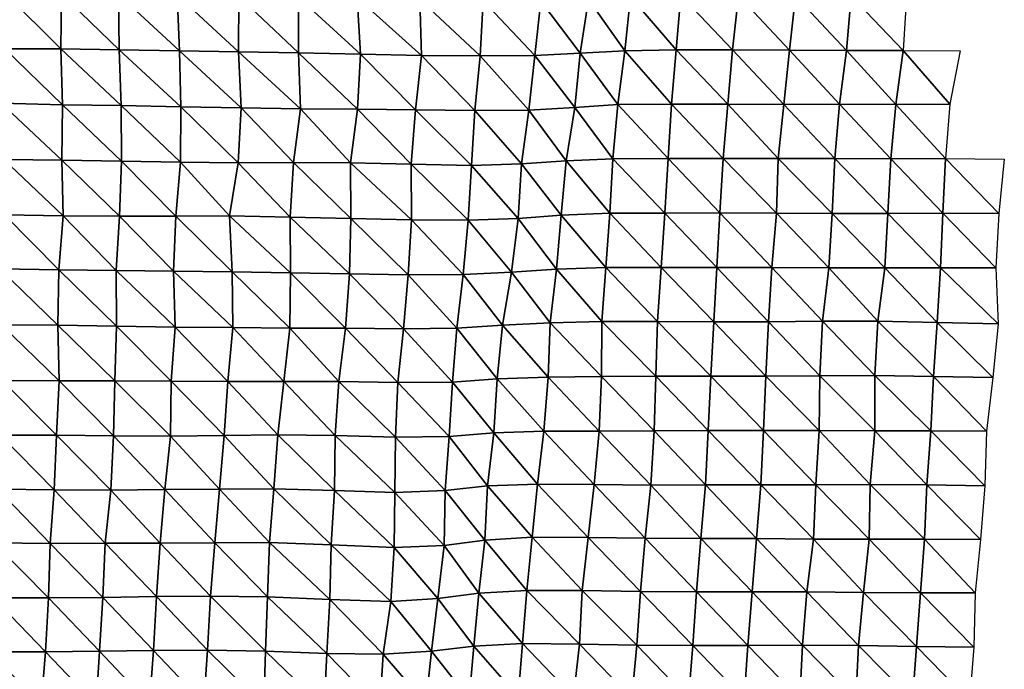
# Model space of a CAD drawing. Units: metres. Extents: x -336 to 333, y -268 to 264.
# Drawn here: x 168 to 218, y -76 to -43 of the extents above; entities that cross this region are included whole.
import ezdxf

# ---------------------------------------------------------------- set-up
doc = ezdxf.new("R2010")
doc.units = ezdxf.units.M

msp = doc.modelspace()

# ---------------------------------------------------------------- linework, layer by layer
at = {"layer": '1'}
for points in [[(167.564, -41.722, -1855.885), (170.334, -44.497, -1855.796), (167.523, -44.493, -1855.451)], [(167.564, -41.722, -1855.885), (170.369, -41.725, -1856.153), (170.334, -44.497, -1855.796)], [(170.369, -41.725, -1856.153), (173.276, -44.536, -1857.591), (170.334, -44.497, -1855.796)], [(170.369, -41.725, -1856.153), (173.239, -41.744, -1857.154), (173.276, -44.536, -1857.591)], [(173.239, -41.744, -1857.154), (176.185, -41.78, -1858.949), (176.299, -44.594, -1860.235)], [(173.239, -41.744, -1857.154), (176.299, -44.594, -1860.235), (173.276, -44.536, -1857.591)], [(176.185, -41.78, -1858.949), (179.269, -41.847, -1862.183), (179.265, -44.636, -1862.185)], [(176.185, -41.78, -1858.949), (179.265, -44.636, -1862.185), (176.299, -44.594, -1860.235)], [(179.269, -41.847, -1862.183), (182.273, -44.686, -1864.526), (179.265, -44.636, -1862.185)], [(179.269, -41.847, -1862.183), (182.271, -41.893, -1864.461), (182.273, -44.686, -1864.526)], [(182.271, -41.893, -1864.461), (185.21, -41.923, -1866.029), (185.38, -44.759, -1867.842)], [(182.271, -41.893, -1864.461), (185.38, -44.759, -1867.842), (182.273, -44.686, -1864.526)], [(185.21, -41.923, -1866.029), (188.354, -41.999, -1869.668), (188.449, -44.821, -1870.677)], [(185.21, -41.923, -1866.029), (188.449, -44.821, -1870.677), (185.38, -44.759, -1867.842)], [(188.354, -41.999, -1869.668), (191.534, -42.08, -1873.565), (191.385, -44.85, -1872.099)], [(188.354, -41.999, -1869.668), (191.385, -44.85, -1872.099), (188.449, -44.821, -1870.677)], [(194.442, -42.1, -1874.655), (196.829, -42.007, -1870.615), (196.412, -44.713, -1866.571)], [(196.829, -42.007, -1870.615), (198.648, -44.585, -1861.255), (196.412, -44.713, -1866.571)], [(196.829, -42.007, -1870.615), (198.936, -41.859, -1863.995), (198.648, -44.585, -1861.255)], [(198.936, -41.859, -1863.995), (201.237, -44.539, -1859.458), (198.648, -44.585, -1861.255)], [(198.936, -41.859, -1863.995), (201.469, -41.803, -1861.634), (201.237, -44.539, -1859.458)], [(201.469, -41.803, -1861.634), (204.059, -44.545, -1859.918), (201.237, -44.539, -1859.458)], [(201.469, -41.803, -1861.634), (204.355, -41.821, -1862.658), (204.059, -44.545, -1859.918)], [(204.355, -41.821, -1862.658), (206.924, -44.56, -1860.778), (204.059, -44.545, -1859.918)], [(204.355, -41.821, -1862.658), (207.219, -41.834, -1863.474), (206.924, -44.56, -1860.778)], [(207.219, -41.834, -1863.474), (209.785, -44.574, -1861.587), (206.924, -44.56, -1860.778)], [(207.219, -41.834, -1863.474), (210.009, -41.832, -1863.598), (209.785, -44.574, -1861.587)], [(210.009, -41.832, -1863.598), (212.619, -44.581, -1862.141), (209.785, -44.574, -1861.587)], [(210.009, -41.832, -1863.598), (212.794, -41.829, -1863.677), (212.619, -44.581, -1862.141)], [(191.534, -42.08, -1873.565), (194.135, -44.835, -1871.638), (191.385, -44.85, -1872.099)], [(191.534, -42.08, -1873.565), (194.442, -42.1, -1874.655), (194.135, -44.835, -1871.638)], [(194.442, -42.1, -1874.655), (196.412, -44.713, -1866.571), (194.135, -44.835, -1871.638)], [(167.523, -44.493, -1855.451), (170.419, -47.302, -1856.795), (167.352, -47.225, -1853.528)], [(167.523, -44.493, -1855.451), (170.334, -44.497, -1855.796), (170.419, -47.302, -1856.795)], [(170.334, -44.497, -1855.796), (173.276, -44.536, -1857.591), (173.363, -47.343, -1858.601)], [(170.334, -44.497, -1855.796), (173.363, -47.343, -1858.601), (170.419, -47.302, -1856.795)], [(173.276, -44.536, -1857.591), (176.299, -44.594, -1860.235), (176.357, -47.396, -1860.902)], [(173.276, -44.536, -1857.591), (176.357, -47.396, -1860.902), (173.363, -47.343, -1858.601)], [(176.299, -44.594, -1860.235), (179.265, -44.636, -1862.185), (179.399, -47.461, -1863.66)], [(176.299, -44.594, -1860.235), (179.399, -47.461, -1863.66), (176.357, -47.396, -1860.902)], [(179.265, -44.636, -1862.185), (182.273, -44.686, -1864.526), (182.363, -47.502, -1865.514)], [(179.265, -44.636, -1862.185), (182.363, -47.502, -1865.514), (179.399, -47.461, -1863.66)], [(182.273, -44.686, -1864.526), (185.38, -44.759, -1867.842), (185.233, -47.519, -1866.355)], [(182.273, -44.686, -1864.526), (185.233, -47.519, -1866.355), (182.363, -47.502, -1865.514)], [(185.38, -44.759, -1867.842), (188.147, -47.546, -1867.623), (185.233, -47.519, -1866.355)], [(185.38, -44.759, -1867.842), (188.449, -44.821, -1870.677), (188.147, -47.546, -1867.623)], [(188.449, -44.821, -1870.677), (191.122, -47.588, -1869.493), (188.147, -47.546, -1867.623)], [(188.449, -44.821, -1870.677), (191.385, -44.85, -1872.099), (191.122, -47.588, -1869.493)], [(191.385, -44.85, -1872.099), (193.84, -47.565, -1868.747), (191.122, -47.588, -1869.493)], [(191.385, -44.85, -1872.099), (194.135, -44.835, -1871.638), (193.84, -47.565, -1868.747)], [(194.135, -44.835, -1871.638), (196.139, -47.441, -1863.933), (193.84, -47.565, -1868.747)], [(194.135, -44.835, -1871.638), (196.412, -44.713, -1866.571), (196.139, -47.441, -1863.933)], [(196.412, -44.713, -1866.571), (198.308, -47.291, -1858.014), (196.139, -47.441, -1863.933)], [(196.412, -44.713, -1866.571), (198.648, -44.585, -1861.255), (198.308, -47.291, -1858.014)], [(198.648, -44.585, -1861.255), (200.988, -47.264, -1857.136), (198.308, -47.291, -1858.014)], [(198.648, -44.585, -1861.255), (201.237, -44.539, -1859.458), (200.988, -47.264, -1857.136)], [(201.237, -44.539, -1859.458), (203.824, -47.274, -1857.762), (200.988, -47.264, -1857.136)], [(201.237, -44.539, -1859.458), (204.059, -44.545, -1859.918), (203.824, -47.274, -1857.762)], [(204.059, -44.545, -1859.918), (206.636, -47.279, -1858.156), (203.824, -47.274, -1857.762)], [(204.059, -44.545, -1859.918), (206.924, -44.56, -1860.778), (206.636, -47.279, -1858.156)], [(206.924, -44.56, -1860.778), (209.424, -47.278, -1858.332), (206.636, -47.279, -1858.156)], [(206.924, -44.56, -1860.778), (209.785, -44.574, -1861.587), (209.424, -47.278, -1858.332)], [(209.785, -44.574, -1861.587), (212.258, -47.287, -1858.932), (209.424, -47.278, -1858.332)], [(209.785, -44.574, -1861.587), (212.619, -44.581, -1862.141), (212.258, -47.287, -1858.932)], [(212.619, -44.581, -1862.141), (214.965, -47.268, -1858.395), (212.258, -47.287, -1858.932)], [(212.619, -44.581, -1862.141), (215.492, -44.597, -1863.047), (214.965, -47.268, -1858.395)], [(167.352, -47.225, -1853.528), (170.419, -47.302, -1856.795), (170.386, -50.075, -1856.463)], [(167.352, -47.225, -1853.528), (170.386, -50.075, -1856.463), (167.484, -50.043, -1855.082)], [(170.419, -47.302, -1856.795), (173.386, -50.135, -1858.892), (170.386, -50.075, -1856.463)], [(170.419, -47.302, -1856.795), (173.363, -47.343, -1858.601), (173.386, -50.135, -1858.892)], [(173.363, -47.343, -1858.601), (176.357, -47.396, -1860.902), (176.35, -50.183, -1860.872)], [(173.363, -47.343, -1858.601), (176.35, -50.183, -1860.872), (173.386, -50.135, -1858.892)], [(176.357, -47.396, -1860.902), (179.244, -50.209, -1862.039), (176.35, -50.183, -1860.872)], [(176.357, -47.396, -1860.902), (179.399, -47.461, -1863.66), (179.244, -50.209, -1862.039)], [(193.84, -47.565, -1868.747), (196.139, -47.441, -1863.933), (195.701, -50.12, -1859.693)], [(196.139, -47.441, -1863.933), (198.056, -50.009, -1855.628), (195.701, -50.12, -1859.693)], [(196.139, -47.441, -1863.933), (198.308, -47.291, -1858.014), (198.056, -50.009, -1855.628)], [(198.308, -47.291, -1858.014), (200.82, -50.002, -1855.578), (198.056, -50.009, -1855.628)], [(198.308, -47.291, -1858.014), (200.988, -47.264, -1857.136), (200.82, -50.002, -1855.578)], [(200.988, -47.264, -1857.136), (203.585, -49.997, -1855.562), (200.82, -50.002, -1855.578)], [(200.988, -47.264, -1857.136), (203.824, -47.274, -1857.762), (203.585, -49.997, -1855.562)], [(203.824, -47.274, -1857.762), (206.352, -49.991, -1855.568), (203.585, -49.997, -1855.562)], [(203.824, -47.274, -1857.762), (206.636, -47.279, -1858.156), (206.352, -49.991, -1855.568)], [(206.636, -47.279, -1858.156), (209.189, -50.003, -1856.234), (206.352, -49.991, -1855.568)], [(206.636, -47.279, -1858.156), (209.424, -47.278, -1858.332), (209.189, -50.003, -1856.234)], [(209.424, -47.278, -1858.332), (211.997, -50.007, -1856.622), (209.189, -50.003, -1856.234)], [(209.424, -47.278, -1858.332), (212.258, -47.287, -1858.932), (211.997, -50.007, -1856.622)], [(212.258, -47.287, -1858.932), (214.744, -49.997, -1856.477), (211.997, -50.007, -1856.622)], [(212.258, -47.287, -1858.932), (214.965, -47.268, -1858.395), (214.744, -49.997, -1856.477)], [(179.399, -47.461, -1863.66), (182.025, -50.204, -1861.997), (179.244, -50.209, -1862.039)], [(179.399, -47.461, -1863.66), (182.363, -47.502, -1865.514), (182.025, -50.204, -1861.997)], [(182.363, -47.502, -1865.514), (184.875, -50.217, -1862.681), (182.025, -50.204, -1861.997)], [(182.363, -47.502, -1865.514), (185.233, -47.519, -1866.355), (184.875, -50.217, -1862.681)], [(185.233, -47.519, -1866.355), (187.928, -50.285, -1865.432), (184.875, -50.217, -1862.681)], [(185.233, -47.519, -1866.355), (188.147, -47.546, -1867.623), (187.928, -50.285, -1865.432)], [(188.147, -47.546, -1867.623), (190.961, -50.345, -1867.91), (187.928, -50.285, -1865.432)], [(188.147, -47.546, -1867.623), (191.122, -47.588, -1869.493), (190.961, -50.345, -1867.91)], [(191.122, -47.588, -1869.493), (193.469, -50.267, -1865.108), (190.961, -50.345, -1867.91)], [(191.122, -47.588, -1869.493), (193.84, -47.565, -1868.747), (193.469, -50.267, -1865.108)], [(193.84, -47.565, -1868.747), (195.701, -50.12, -1859.693), (193.469, -50.267, -1865.108)], [(167.484, -50.043, -1855.082), (170.386, -50.075, -1856.463), (170.457, -52.879, -1857.308)], [(167.484, -50.043, -1855.082), (170.457, -52.879, -1857.308), (167.512, -52.831, -1855.442)], [(170.386, -50.075, -1856.463), (173.386, -50.135, -1858.892), (173.291, -52.891, -1857.882)], [(170.386, -50.075, -1856.463), (173.291, -52.891, -1857.882), (170.457, -52.879, -1857.308)], [(173.386, -50.135, -1858.892), (176.105, -52.897, -1858.245), (173.291, -52.891, -1857.882)], [(173.386, -50.135, -1858.892), (176.35, -50.183, -1860.872), (176.105, -52.897, -1858.245)], [(176.35, -50.183, -1860.872), (178.814, -52.871, -1857.476), (176.105, -52.897, -1858.245)], [(176.35, -50.183, -1860.872), (179.244, -50.209, -1862.039), (178.814, -52.871, -1857.476)], [(179.244, -50.209, -1862.039), (181.855, -52.943, -1860.25), (178.814, -52.871, -1857.476)], [(179.244, -50.209, -1862.039), (182.025, -50.204, -1861.997), (181.855, -52.943, -1860.25)], [(182.025, -50.204, -1861.997), (184.894, -53.012, -1862.918), (181.855, -52.943, -1860.25)], [(182.025, -50.204, -1861.997), (184.875, -50.217, -1862.681), (184.894, -53.012, -1862.918)], [(184.875, -50.217, -1862.681), (187.928, -50.285, -1865.432), (187.936, -53.08, -1865.565)], [(184.875, -50.217, -1862.681), (187.936, -53.08, -1865.565), (184.894, -53.012, -1862.918)], [(187.928, -50.285, -1865.432), (190.961, -50.345, -1867.91), (190.79, -53.094, -1866.238)], [(187.928, -50.285, -1865.432), (190.79, -53.094, -1866.238), (187.936, -53.08, -1865.565)], [(190.961, -50.345, -1867.91), (193.297, -53.012, -1863.452), (190.79, -53.094, -1866.238)], [(190.961, -50.345, -1867.91), (193.469, -50.267, -1865.108), (193.297, -53.012, -1863.452)], [(193.469, -50.267, -1865.108), (195.464, -52.84, -1857.413), (193.297, -53.012, -1863.452)], [(193.469, -50.267, -1865.108), (195.701, -50.12, -1859.693), (195.464, -52.84, -1857.413)], [(195.701, -50.12, -1859.693), (197.893, -52.744, -1854.097), (195.464, -52.84, -1857.413)], [(195.701, -50.12, -1859.693), (198.056, -50.009, -1855.628), (197.893, -52.744, -1854.097)], [(198.056, -50.009, -1855.628), (200.662, -52.739, -1854.128), (197.893, -52.744, -1854.097)], [(198.056, -50.009, -1855.628), (200.82, -50.002, -1855.578), (200.662, -52.739, -1854.128)], [(200.82, -50.002, -1855.578), (203.42, -52.731, -1854.058), (200.662, -52.739, -1854.128)], [(200.82, -50.002, -1855.578), (203.585, -49.997, -1855.562), (203.42, -52.731, -1854.058)], [(203.585, -49.997, -1855.562), (206.257, -52.744, -1854.739), (203.42, -52.731, -1854.058)], [(203.585, -49.997, -1855.562), (206.352, -49.991, -1855.568), (206.257, -52.744, -1854.739)], [(206.352, -49.991, -1855.568), (209.065, -52.75, -1855.152), (206.257, -52.744, -1854.739)], [(206.352, -49.991, -1855.568), (209.189, -50.003, -1856.234), (209.065, -52.75, -1855.152)], [(209.189, -50.003, -1856.234), (211.856, -52.75, -1855.403), (209.065, -52.75, -1855.152)], [(209.189, -50.003, -1856.234), (211.997, -50.007, -1856.622), (211.856, -52.75, -1855.403)], [(211.997, -50.007, -1856.622), (214.62, -52.745, -1855.428), (211.856, -52.75, -1855.403)], [(211.997, -50.007, -1856.622), (214.744, -49.997, -1856.477), (214.62, -52.745, -1855.428)], [(214.744, -49.997, -1856.477), (217.433, -52.751, -1855.882), (214.62, -52.745, -1855.428)], [(214.744, -49.997, -1856.477), (217.701, -50.036, -1858.188), (217.433, -52.751, -1855.882)], [(167.512, -52.831, -1855.442), (170.238, -55.591, -1854.89), (167.267, -55.531, -1852.688)], [(167.512, -52.831, -1855.442), (170.457, -52.879, -1857.308), (170.238, -55.591, -1854.89)], [(170.457, -52.879, -1857.308), (173.125, -55.621, -1856.094), (170.238, -55.591, -1854.89)], [(170.457, -52.879, -1857.308), (173.291, -52.891, -1857.882), (173.125, -55.621, -1856.094)], [(176.105, -52.897, -1858.245), (178.814, -52.871, -1857.476), (178.933, -55.691, -1858.8)], [(178.814, -52.871, -1857.476), (181.855, -52.943, -1860.25), (181.868, -55.734, -1860.433)], [(178.814, -52.871, -1857.476), (181.868, -55.734, -1860.433), (178.933, -55.691, -1858.8)], [(193.297, -53.012, -1863.452), (195.464, -52.84, -1857.413), (195.216, -55.551, -1855.039)], [(195.464, -52.84, -1857.413), (197.697, -55.465, -1852.26), (195.216, -55.551, -1855.039)], [(195.464, -52.84, -1857.413), (197.893, -52.744, -1854.097), (197.697, -55.465, -1852.26)], [(197.893, -52.744, -1854.097), (200.482, -55.465, -1852.47), (197.697, -55.465, -1852.26)], [(197.893, -52.744, -1854.097), (200.662, -52.739, -1854.128), (200.482, -55.465, -1852.47)], [(200.662, -52.739, -1854.128), (203.264, -55.464, -1852.65), (200.482, -55.465, -1852.47)], [(200.662, -52.739, -1854.128), (203.42, -52.731, -1854.058), (203.264, -55.464, -1852.65)], [(203.42, -52.731, -1854.058), (206.031, -55.459, -1852.699), (203.264, -55.464, -1852.65)], [(203.42, -52.731, -1854.058), (206.257, -52.744, -1854.739), (206.031, -55.459, -1852.699)], [(206.257, -52.744, -1854.739), (208.886, -55.478, -1853.564), (206.031, -55.459, -1852.699)], [(206.257, -52.744, -1854.739), (209.065, -52.75, -1855.152), (208.886, -55.478, -1853.564)], [(209.065, -52.75, -1855.152), (211.702, -55.486, -1854.07), (208.886, -55.478, -1853.564)], [(209.065, -52.75, -1855.152), (211.856, -52.75, -1855.403), (211.702, -55.486, -1854.07)], [(211.856, -52.75, -1855.403), (214.501, -55.49, -1854.422), (211.702, -55.486, -1854.07)], [(211.856, -52.75, -1855.403), (214.62, -52.745, -1855.428), (214.501, -55.49, -1854.422)], [(214.62, -52.745, -1855.428), (217.281, -55.488, -1854.609), (214.501, -55.49, -1854.422)], [(214.62, -52.745, -1855.428), (217.433, -52.751, -1855.882), (217.281, -55.488, -1854.609)], [(173.291, -52.891, -1857.882), (175.998, -55.647, -1857.13), (173.125, -55.621, -1856.094)], [(173.291, -52.891, -1857.882), (176.105, -52.897, -1858.245), (175.998, -55.647, -1857.13)], [(176.105, -52.897, -1858.245), (178.933, -55.691, -1858.8), (175.998, -55.647, -1857.13)], [(181.855, -52.943, -1860.25), (184.894, -53.012, -1862.918), (184.835, -55.785, -1862.361)], [(181.855, -52.943, -1860.25), (184.835, -55.785, -1862.361), (181.868, -55.734, -1860.433)], [(184.894, -53.012, -1862.918), (187.78, -55.828, -1864.017), (184.835, -55.785, -1862.361)], [(184.894, -53.012, -1862.918), (187.936, -53.08, -1865.565), (187.78, -55.828, -1864.017)], [(187.936, -53.08, -1865.565), (190.534, -55.813, -1863.698), (187.78, -55.828, -1864.017)], [(187.936, -53.08, -1865.565), (190.79, -53.094, -1866.238), (190.534, -55.813, -1863.698)], [(190.79, -53.094, -1866.238), (192.957, -55.704, -1860.115), (190.534, -55.813, -1863.698)], [(190.79, -53.094, -1866.238), (193.297, -53.012, -1863.452), (192.957, -55.704, -1860.115)], [(193.297, -53.012, -1863.452), (195.216, -55.551, -1855.039), (192.957, -55.704, -1860.115)], [(167.267, -55.531, -1852.688), (170.238, -55.591, -1854.89), (170.189, -58.353, -1854.382)], [(167.267, -55.531, -1852.688), (170.189, -58.353, -1854.382), (167.356, -58.338, -1853.754)], [(170.238, -55.591, -1854.89), (173.134, -58.406, -1856.245), (170.189, -58.353, -1854.382)], [(170.238, -55.591, -1854.89), (173.125, -55.621, -1856.094), (173.134, -58.406, -1856.245)], [(173.125, -55.621, -1856.094), (175.998, -55.647, -1857.13), (176.079, -58.456, -1858.057)], [(173.125, -55.621, -1856.094), (176.079, -58.456, -1858.057), (173.134, -58.406, -1856.245)], [(175.998, -55.647, -1857.13), (178.933, -55.691, -1858.8), (178.966, -58.486, -1859.207)], [(175.998, -55.647, -1857.13), (178.966, -58.486, -1859.207), (176.079, -58.456, -1858.057)], [(178.933, -55.691, -1858.8), (181.868, -55.734, -1860.433), (181.829, -58.508, -1860.073)], [(178.933, -55.691, -1858.8), (181.829, -58.508, -1860.073), (178.966, -58.486, -1859.207)], [(181.868, -55.734, -1860.433), (184.631, -58.509, -1860.292), (181.829, -58.508, -1860.073)], [(181.868, -55.734, -1860.433), (184.835, -55.785, -1862.361), (184.631, -58.509, -1860.292)], [(184.835, -55.785, -1862.361), (187.545, -58.546, -1861.667), (184.631, -58.509, -1860.292)], [(184.835, -55.785, -1862.361), (187.78, -55.828, -1864.017), (187.545, -58.546, -1861.667)], [(187.78, -55.828, -1864.017), (190.226, -58.509, -1860.648), (187.545, -58.546, -1861.667)], [(187.78, -55.828, -1864.017), (190.534, -55.813, -1863.698), (190.226, -58.509, -1860.648)], [(190.534, -55.813, -1863.698), (192.507, -58.353, -1855.702), (190.226, -58.509, -1860.648)], [(190.534, -55.813, -1863.698), (192.957, -55.704, -1860.115), (192.507, -58.353, -1855.702)], [(192.957, -55.704, -1860.115), (194.908, -58.236, -1852.074), (192.507, -58.353, -1855.702)], [(192.957, -55.704, -1860.115), (195.216, -55.551, -1855.039), (194.908, -58.236, -1852.074)], [(195.216, -55.551, -1855.039), (197.5, -58.18, -1850.411), (194.908, -58.236, -1852.074)], [(195.216, -55.551, -1855.039), (197.697, -55.465, -1852.26), (197.5, -58.18, -1850.411)], [(197.697, -55.465, -1852.26), (200.298, -58.185, -1850.773), (197.5, -58.18, -1850.411)], [(197.697, -55.465, -1852.26), (200.482, -55.465, -1852.47), (200.298, -58.185, -1850.773)], [(200.482, -55.465, -1852.47), (203.122, -58.196, -1851.369), (200.298, -58.185, -1850.773)], [(200.482, -55.465, -1852.47), (203.264, -55.464, -1852.65), (203.122, -58.196, -1851.369)], [(203.264, -55.464, -1852.65), (205.87, -58.187, -1851.264), (203.122, -58.196, -1851.369)], [(203.264, -55.464, -1852.65), (206.031, -55.459, -1852.699), (205.87, -58.187, -1851.264)], [(206.031, -55.459, -1852.699), (208.572, -58.164, -1850.75), (205.87, -58.187, -1851.264)], [(206.031, -55.459, -1852.699), (208.886, -55.478, -1853.564), (208.572, -58.164, -1850.75)], [(208.886, -55.478, -1853.564), (211.36, -58.167, -1851.042), (208.572, -58.164, -1850.75)], [(208.886, -55.478, -1853.564), (211.702, -55.486, -1854.07), (211.36, -58.167, -1851.042)], [(211.702, -55.486, -1854.07), (214.336, -58.219, -1853.008), (211.36, -58.167, -1851.042)], [(211.702, -55.486, -1854.07), (214.501, -55.49, -1854.422), (214.336, -58.219, -1853.008)], [(214.501, -55.49, -1854.422), (217.397, -58.294, -1855.688), (214.336, -58.219, -1853.008)], [(214.501, -55.49, -1854.422), (217.281, -55.488, -1854.609), (217.397, -58.294, -1855.688)], [(192.507, -58.353, -1855.702), (194.908, -58.236, -1852.074), (194.798, -60.975, -1851.057)], [(194.908, -58.236, -1852.074), (197.48, -60.944, -1850.279), (194.798, -60.975, -1851.057)], [(194.908, -58.236, -1852.074), (197.5, -58.18, -1850.411), (197.48, -60.944, -1850.279)], [(197.5, -58.18, -1850.411), (200.202, -60.926, -1849.918), (197.48, -60.944, -1850.279)], [(197.5, -58.18, -1850.411), (200.298, -58.185, -1850.773), (200.202, -60.926, -1849.918)], [(200.298, -58.185, -1850.773), (202.97, -60.922, -1850.01), (200.202, -60.926, -1849.918)], [(200.298, -58.185, -1850.773), (203.122, -58.196, -1851.369), (202.97, -60.922, -1850.01)], [(203.122, -58.196, -1851.369), (205.73, -60.916, -1850.031), (202.97, -60.922, -1850.01)], [(203.122, -58.196, -1851.369), (205.87, -58.187, -1851.264), (205.73, -60.916, -1850.031)], [(205.87, -58.187, -1851.264), (208.443, -60.897, -1849.634), (205.73, -60.916, -1850.031)], [(205.87, -58.187, -1851.264), (208.572, -58.164, -1850.75), (208.443, -60.897, -1849.634)], [(208.572, -58.164, -1850.75), (211.194, -60.889, -1849.607), (208.443, -60.897, -1849.634)], [(208.572, -58.164, -1850.75), (211.36, -58.167, -1851.042), (211.194, -60.889, -1849.607)], [(211.36, -58.167, -1851.042), (214.145, -60.937, -1851.373), (211.194, -60.889, -1849.607)], [(211.36, -58.167, -1851.042), (214.336, -58.219, -1853.008), (214.145, -60.937, -1851.373)], [(214.336, -58.219, -1853.008), (217.126, -60.994, -1853.37), (214.145, -60.937, -1851.373)], [(214.336, -58.219, -1853.008), (217.397, -58.294, -1855.688), (217.126, -60.994, -1853.37)], [(167.356, -58.338, -1853.754), (170.189, -58.353, -1854.382), (170.257, -61.156, -1855.2)], [(167.356, -58.338, -1853.754), (170.257, -61.156, -1855.2), (167.393, -61.13, -1854.224)], [(170.189, -58.353, -1854.382), (173.134, -58.406, -1856.245), (173.052, -61.158, -1855.393)], [(170.189, -58.353, -1854.382), (173.052, -61.158, -1855.393), (170.257, -61.156, -1855.2)], [(173.134, -58.406, -1856.245), (175.877, -61.17, -1855.916), (173.052, -61.158, -1855.393)], [(173.134, -58.406, -1856.245), (176.079, -58.456, -1858.057), (175.877, -61.17, -1855.916)], [(176.079, -58.456, -1858.057), (178.721, -61.187, -1856.633), (175.877, -61.17, -1855.916)], [(176.079, -58.456, -1858.057), (178.966, -58.486, -1859.207), (178.721, -61.187, -1856.633)], [(178.966, -58.486, -1859.207), (181.527, -61.192, -1856.942), (178.721, -61.187, -1856.633)], [(178.966, -58.486, -1859.207), (181.829, -58.508, -1860.073), (181.527, -61.192, -1856.942)], [(181.829, -58.508, -1860.073), (184.302, -61.186, -1856.929), (181.527, -61.192, -1856.942)], [(181.829, -58.508, -1860.073), (184.631, -58.509, -1860.292), (184.302, -61.186, -1856.929)], [(184.631, -58.509, -1860.292), (187.258, -61.24, -1858.783), (184.302, -61.186, -1856.929)], [(184.631, -58.509, -1860.292), (187.545, -58.546, -1861.667), (187.258, -61.24, -1858.783)], [(187.545, -58.546, -1861.667), (189.997, -61.222, -1858.399), (187.258, -61.24, -1858.783)], [(187.545, -58.546, -1861.667), (190.226, -58.509, -1860.648), (189.997, -61.222, -1858.399)], [(190.226, -58.509, -1860.648), (192.244, -61.048, -1853.14), (189.997, -61.222, -1858.399)], [(190.226, -58.509, -1860.648), (192.507, -58.353, -1855.702), (192.244, -61.048, -1853.14)], [(192.507, -58.353, -1855.702), (194.798, -60.975, -1851.057), (192.244, -61.048, -1853.14)], [(167.393, -61.13, -1854.224), (170.126, -63.887, -1853.782), (167.313, -63.878, -1853.359)], [(167.393, -61.13, -1854.224), (170.257, -61.156, -1855.2), (170.126, -63.887, -1853.782)], [(170.257, -61.156, -1855.2), (172.982, -63.912, -1854.667), (170.126, -63.887, -1853.782)], [(170.257, -61.156, -1855.2), (173.052, -61.158, -1855.393), (172.982, -63.912, -1854.667)], [(173.052, -61.158, -1855.393), (175.84, -63.936, -1855.564), (172.982, -63.912, -1854.667)], [(173.052, -61.158, -1855.393), (175.877, -61.17, -1855.916), (175.84, -63.936, -1855.564)], [(175.877, -61.17, -1855.916), (178.547, -63.906, -1854.826), (175.84, -63.936, -1855.564)], [(175.877, -61.17, -1855.916), (178.721, -61.187, -1856.633), (178.547, -63.906, -1854.826)], [(178.721, -61.187, -1856.633), (181.235, -63.871, -1853.919), (178.547, -63.906, -1854.826)], [(178.721, -61.187, -1856.633), (181.527, -61.192, -1856.942), (181.235, -63.871, -1853.919)], [(181.527, -61.192, -1856.942), (184.115, -63.902, -1855.038), (181.235, -63.871, -1853.919)], [(181.527, -61.192, -1856.942), (184.302, -61.186, -1856.929), (184.115, -63.902, -1855.038)], [(184.302, -61.186, -1856.929), (187.135, -63.981, -1857.58), (184.115, -63.902, -1855.038)], [(184.302, -61.186, -1856.929), (187.258, -61.24, -1858.783), (187.135, -63.981, -1857.58)], [(187.258, -61.24, -1858.783), (189.835, -63.95, -1856.827), (187.135, -63.981, -1857.58)], [(187.258, -61.24, -1858.783), (189.997, -61.222, -1858.399), (189.835, -63.95, -1856.827)], [(189.997, -61.222, -1858.399), (192.07, -63.765, -1851.472), (189.835, -63.95, -1856.827)], [(189.997, -61.222, -1858.399), (192.244, -61.048, -1853.14), (192.07, -63.765, -1851.472)], [(192.244, -61.048, -1853.14), (194.591, -63.679, -1849.089), (192.07, -63.765, -1851.472)], [(192.244, -61.048, -1853.14), (194.798, -60.975, -1851.057), (194.591, -63.679, -1849.089)], [(194.798, -60.975, -1851.057), (197.365, -63.677, -1849.231), (194.591, -63.679, -1849.089)], [(194.798, -60.975, -1851.057), (197.48, -60.944, -1850.279), (197.365, -63.677, -1849.231)], [(197.48, -60.944, -1850.279), (200.116, -63.668, -1849.158), (197.365, -63.677, -1849.231)], [(197.48, -60.944, -1850.279), (200.202, -60.926, -1849.918), (200.116, -63.668, -1849.158)], [(200.202, -60.926, -1849.918), (202.833, -63.648, -1848.782), (200.116, -63.668, -1849.158)], [(200.202, -60.926, -1849.918), (202.97, -60.922, -1850.01), (202.833, -63.648, -1848.782)], [(202.97, -60.922, -1850.01), (205.606, -63.647, -1848.947), (202.833, -63.648, -1848.782)], [(202.97, -60.922, -1850.01), (205.73, -60.916, -1850.031), (205.606, -63.647, -1848.947)], [(205.73, -60.916, -1850.031), (208.407, -63.654, -1849.369), (205.606, -63.647, -1848.947)], [(205.73, -60.916, -1850.031), (208.443, -60.897, -1849.634), (208.407, -63.654, -1849.369)], [(208.443, -60.897, -1849.634), (211.201, -63.658, -1849.737), (208.407, -63.654, -1849.369)], [(208.443, -60.897, -1849.634), (211.194, -60.889, -1849.607), (211.201, -63.658, -1849.737)], [(211.194, -60.889, -1849.607), (214.145, -60.937, -1851.373), (214.006, -63.666, -1850.203)], [(211.194, -60.889, -1849.607), (214.006, -63.666, -1850.203), (211.201, -63.658, -1849.737)], [(214.145, -60.937, -1851.373), (216.812, -63.674, -1850.674), (214.006, -63.666, -1850.203)], [(214.145, -60.937, -1851.373), (217.126, -60.994, -1853.37), (216.812, -63.674, -1850.674)], [(192.07, -63.765, -1851.472), (194.591, -63.679, -1849.089), (194.272, -66.339, -1846.028)], [(194.591, -63.679, -1849.089), (197.109, -66.36, -1846.821), (194.272, -66.339, -1846.028)], [(194.591, -63.679, -1849.089), (197.365, -63.677, -1849.231), (197.109, -66.36, -1846.821)], [(197.365, -63.677, -1849.231), (199.958, -66.384, -1847.723), (197.109, -66.36, -1846.821)], [(197.365, -63.677, -1849.231), (200.116, -63.668, -1849.158), (199.958, -66.384, -1847.723)], [(200.116, -63.668, -1849.158), (202.7, -66.372, -1847.601), (199.958, -66.384, -1847.723)], [(200.116, -63.668, -1849.158), (202.833, -63.648, -1848.782), (202.7, -66.372, -1847.601)], [(202.833, -63.648, -1848.782), (205.479, -66.373, -1847.837), (202.7, -66.372, -1847.601)], [(202.833, -63.648, -1848.782), (205.606, -63.647, -1848.947), (205.479, -66.373, -1847.837)], [(205.606, -63.647, -1848.947), (208.233, -66.366, -1847.845), (205.479, -66.373, -1847.837)], [(205.606, -63.647, -1848.947), (208.407, -63.654, -1849.369), (208.233, -66.366, -1847.845)], [(208.407, -63.654, -1849.369), (210.971, -66.354, -1847.729), (208.233, -66.366, -1847.845)], [(208.407, -63.654, -1849.369), (211.201, -63.658, -1849.737), (210.971, -66.354, -1847.729)], [(211.201, -63.658, -1849.737), (213.813, -66.374, -1848.547), (210.971, -66.354, -1847.729)], [(211.201, -63.658, -1849.737), (214.006, -63.666, -1850.203), (213.813, -66.374, -1848.547)], [(214.006, -63.666, -1850.203), (216.728, -66.417, -1850.006), (213.813, -66.374, -1848.547)], [(214.006, -63.666, -1850.203), (216.812, -63.674, -1850.674), (216.728, -66.417, -1850.006)], [(167.313, -63.878, -1853.359), (170.005, -66.617, -1852.479), (167.155, -66.592, -1851.609)], [(167.313, -63.878, -1853.359), (170.126, -63.887, -1853.782), (170.005, -66.617, -1852.479)], [(170.126, -63.887, -1853.782), (172.842, -66.637, -1853.181), (170.005, -66.617, -1852.479)], [(170.126, -63.887, -1853.782), (172.982, -63.912, -1854.667), (172.842, -66.637, -1853.181)], [(172.982, -63.912, -1854.667), (175.56, -66.61, -1852.58), (172.842, -66.637, -1853.181)], [(172.982, -63.912, -1854.667), (175.84, -63.936, -1855.564), (175.56, -66.61, -1852.58)], [(175.84, -63.936, -1855.564), (178.302, -66.593, -1852.259), (175.56, -66.61, -1852.58)], [(175.84, -63.936, -1855.564), (178.547, -63.906, -1854.826), (178.302, -66.593, -1852.259)], [(178.547, -63.906, -1854.826), (181.038, -66.575, -1851.898), (178.302, -66.593, -1852.259)], [(178.547, -63.906, -1854.826), (181.235, -63.871, -1853.919), (181.038, -66.575, -1851.898)], [(181.235, -63.871, -1853.919), (184.071, -66.665, -1854.652), (181.038, -66.575, -1851.898)], [(181.235, -63.871, -1853.919), (184.115, -63.902, -1855.038), (184.071, -66.665, -1854.652)], [(184.115, -63.902, -1855.038), (187.101, -66.751, -1857.294), (184.071, -66.665, -1854.652)], [(184.115, -63.902, -1855.038), (187.135, -63.981, -1857.58), (187.101, -66.751, -1857.294)], [(187.135, -63.981, -1857.58), (189.64, -66.662, -1854.921), (187.101, -66.751, -1857.294)], [(187.135, -63.981, -1857.58), (189.835, -63.95, -1856.827), (189.64, -66.662, -1854.921)], [(189.835, -63.95, -1856.827), (191.758, -66.429, -1848.429), (189.64, -66.662, -1854.921)], [(189.835, -63.95, -1856.827), (192.07, -63.765, -1851.472), (191.758, -66.429, -1848.429)], [(192.07, -63.765, -1851.472), (194.272, -66.339, -1846.028), (191.758, -66.429, -1848.429)], [(167.155, -66.592, -1851.609), (169.804, -69.311, -1850.271), (166.975, -69.292, -1849.613)], [(167.155, -66.592, -1851.609), (170.005, -66.617, -1852.479), (169.804, -69.311, -1850.271)], [(170.005, -66.617, -1852.479), (172.568, -69.303, -1850.208), (169.804, -69.311, -1850.271)], [(170.005, -66.617, -1852.479), (172.842, -66.637, -1853.181), (172.568, -69.303, -1850.208)], [(172.842, -66.637, -1853.181), (175.327, -69.294, -1850.101), (172.568, -69.303, -1850.208)], [(172.842, -66.637, -1853.181), (175.56, -66.61, -1852.58), (175.327, -69.294, -1850.101)], [(175.56, -66.61, -1852.58), (178.067, -69.277, -1849.804), (175.327, -69.294, -1850.101)], [(175.56, -66.61, -1852.58), (178.302, -66.593, -1852.259), (178.067, -69.277, -1849.804)], [(178.302, -66.593, -1852.259), (180.81, -69.262, -1849.553), (178.067, -69.277, -1849.804)], [(178.302, -66.593, -1852.259), (181.038, -66.575, -1851.898), (180.81, -69.262, -1849.553)], [(181.038, -66.575, -1851.898), (183.914, -69.383, -1853.079), (180.81, -69.262, -1849.553)], [(181.038, -66.575, -1851.898), (184.071, -66.665, -1854.652), (183.914, -69.383, -1853.079)], [(184.071, -66.665, -1854.652), (187.065, -69.519, -1856.988), (183.914, -69.383, -1853.079)], [(184.071, -66.665, -1854.652), (187.101, -66.751, -1857.294), (187.065, -69.519, -1856.988)], [(187.101, -66.751, -1857.294), (189.64, -66.662, -1854.921), (189.576, -69.416, -1854.336)], [(189.64, -66.662, -1854.921), (191.631, -69.151, -1847.239), (189.576, -69.416, -1854.336)], [(189.64, -66.662, -1854.921), (191.758, -66.429, -1848.429), (191.631, -69.151, -1847.239)], [(191.758, -66.429, -1848.429), (193.997, -69.005, -1843.402), (191.631, -69.151, -1847.239)], [(191.758, -66.429, -1848.429), (194.272, -66.339, -1846.028), (193.997, -69.005, -1843.402)], [(194.272, -66.339, -1846.028), (196.809, -69.019, -1843.989), (193.997, -69.005, -1843.402)], [(194.272, -66.339, -1846.028), (197.109, -66.36, -1846.821), (196.809, -69.019, -1843.989)], [(197.109, -66.36, -1846.821), (199.68, -69.054, -1845.138), (196.809, -69.019, -1843.989)], [(197.109, -66.36, -1846.821), (199.958, -66.384, -1847.723), (199.68, -69.054, -1845.138)], [(199.958, -66.384, -1847.723), (202.47, -69.059, -1845.506), (199.68, -69.054, -1845.138)], [(199.958, -66.384, -1847.723), (202.7, -66.372, -1847.601), (202.47, -69.059, -1845.506)], [(202.7, -66.372, -1847.601), (205.254, -69.063, -1845.817), (202.47, -69.059, -1845.506)], [(202.7, -66.372, -1847.601), (205.479, -66.373, -1847.837), (205.254, -69.063, -1845.817)], [(205.479, -66.373, -1847.837), (208.117, -69.093, -1846.863), (205.254, -69.063, -1845.817)], [(205.479, -66.373, -1847.837), (208.233, -66.366, -1847.845), (208.117, -69.093, -1846.863)], [(208.233, -66.366, -1847.845), (210.92, -69.102, -1847.338), (208.117, -69.093, -1846.863)], [(208.233, -66.366, -1847.845), (210.971, -66.354, -1847.729), (210.92, -69.102, -1847.338)], [(210.971, -66.354, -1847.729), (213.698, -69.102, -1847.594), (210.92, -69.102, -1847.338)], [(210.971, -66.354, -1847.729), (213.813, -66.374, -1848.547), (213.698, -69.102, -1847.594)], [(213.813, -66.374, -1848.547), (216.501, -69.111, -1848.08), (213.698, -69.102, -1847.594)], [(213.813, -66.374, -1848.547), (216.728, -66.417, -1850.006), (216.501, -69.111, -1848.08)], [(187.101, -66.751, -1857.294), (189.576, -69.416, -1854.336), (187.065, -69.519, -1856.988)], [(189.576, -69.416, -1854.336), (191.631, -69.151, -1847.239), (191.331, -71.805, -1844.319)], [(191.631, -69.151, -1847.239), (193.736, -71.669, -1840.907), (191.331, -71.805, -1844.319)], [(191.631, -69.151, -1847.239), (193.997, -69.005, -1843.402), (193.736, -71.669, -1840.907)], [(193.997, -69.005, -1843.402), (196.518, -71.674, -1841.246), (193.736, -71.669, -1840.907)], [(193.997, -69.005, -1843.402), (196.809, -69.019, -1843.989), (196.518, -71.674, -1841.246)], [(196.809, -69.019, -1843.989), (199.432, -71.727, -1842.851), (196.518, -71.674, -1841.246)], [(196.809, -69.019, -1843.989), (199.68, -69.054, -1845.138), (199.432, -71.727, -1842.851)], [(199.68, -69.054, -1845.138), (202.254, -71.745, -1843.547), (199.432, -71.727, -1842.851)], [(199.68, -69.054, -1845.138), (202.47, -69.059, -1845.506), (202.254, -71.745, -1843.547)], [(202.47, -69.059, -1845.506), (205.045, -71.752, -1843.953), (202.254, -71.745, -1843.547)], [(202.47, -69.059, -1845.506), (205.254, -69.063, -1845.817), (205.045, -71.752, -1843.953)], [(205.254, -69.063, -1845.817), (207.796, -71.745, -1843.993), (205.045, -71.752, -1843.953)], [(205.254, -69.063, -1845.817), (208.117, -69.093, -1846.863), (207.796, -71.745, -1843.993)], [(208.117, -69.093, -1846.863), (210.638, -71.77, -1844.872), (207.796, -71.745, -1843.993)], [(208.117, -69.093, -1846.863), (210.92, -69.102, -1847.338), (210.638, -71.77, -1844.872)], [(210.92, -69.102, -1847.338), (213.491, -71.797, -1845.828), (210.638, -71.77, -1844.872)], [(210.92, -69.102, -1847.338), (213.698, -69.102, -1847.594), (213.491, -71.797, -1845.828)], [(213.698, -69.102, -1847.594), (216.242, -71.79, -1845.881), (213.491, -71.797, -1845.828)], [(213.698, -69.102, -1847.594), (216.501, -69.111, -1848.08), (216.242, -71.79, -1845.881)], [(166.975, -69.292, -1849.613), (169.715, -72.046, -1849.337), (166.946, -72.051, -1849.342)], [(166.975, -69.292, -1849.613), (169.804, -69.311, -1850.271), (169.715, -72.046, -1849.337)], [(169.804, -69.311, -1850.271), (172.442, -72.023, -1848.878), (169.715, -72.046, -1849.337)], [(169.804, -69.311, -1850.271), (172.568, -69.303, -1850.208), (172.442, -72.023, -1848.878)], [(172.568, -69.303, -1850.208), (175.134, -71.986, -1848.062), (172.442, -72.023, -1848.878)], [(172.568, -69.303, -1850.208), (175.327, -69.294, -1850.101), (175.134, -71.986, -1848.062)], [(175.327, -69.294, -1850.101), (177.85, -71.96, -1847.539), (175.134, -71.986, -1848.062)], [(175.327, -69.294, -1850.101), (178.067, -69.277, -1849.804), (177.85, -71.96, -1847.539)], [(178.067, -69.277, -1849.804), (180.713, -71.994, -1848.599), (177.85, -71.96, -1847.539)], [(178.067, -69.277, -1849.804), (180.81, -69.262, -1849.553), (180.713, -71.994, -1848.599)], [(180.81, -69.262, -1849.553), (183.845, -72.132, -1852.428), (180.713, -71.994, -1848.599)], [(180.81, -69.262, -1849.553), (183.914, -69.383, -1853.079), (183.845, -72.132, -1852.428)], [(183.914, -69.383, -1853.079), (186.903, -72.237, -1855.401), (183.845, -72.132, -1852.428)], [(183.914, -69.383, -1853.079), (187.065, -69.519, -1856.988), (186.903, -72.237, -1855.401)], [(187.065, -69.519, -1856.988), (189.26, -72.072, -1851.216), (186.903, -72.237, -1855.401)], [(187.065, -69.519, -1856.988), (189.576, -69.416, -1854.336), (189.26, -72.072, -1851.216)], [(189.576, -69.416, -1854.336), (191.331, -71.805, -1844.319), (189.26, -72.072, -1851.216)], [(166.946, -72.051, -1849.342), (169.569, -74.752, -1847.76), (166.781, -74.749, -1847.522)], [(166.946, -72.051, -1849.342), (169.715, -72.046, -1849.337), (169.569, -74.752, -1847.76)], [(169.715, -72.046, -1849.337), (172.275, -74.72, -1847.093), (169.569, -74.752, -1847.76)], [(169.715, -72.046, -1849.337), (172.442, -72.023, -1848.878), (172.275, -74.72, -1847.093)], [(172.442, -72.023, -1848.878), (174.984, -74.691, -1846.499), (172.275, -74.72, -1847.093)], [(172.442, -72.023, -1848.878), (175.134, -71.986, -1848.062), (174.984, -74.691, -1846.499)], [(175.134, -71.986, -1848.062), (177.703, -74.666, -1846.04), (174.984, -74.691, -1846.499)], [(175.134, -71.986, -1848.062), (177.85, -71.96, -1847.539), (177.703, -74.666, -1846.04)], [(177.85, -71.96, -1847.539), (180.618, -74.723, -1847.668), (177.703, -74.666, -1846.04)], [(177.85, -71.96, -1847.539), (180.713, -71.994, -1848.599), (180.618, -74.723, -1847.668)], [(180.713, -71.994, -1848.599), (183.687, -74.842, -1850.86), (180.618, -74.723, -1847.668)], [(180.713, -71.994, -1848.599), (183.845, -72.132, -1852.428), (183.687, -74.842, -1850.86)], [(183.845, -72.132, -1852.428), (186.527, -74.864, -1851.625), (183.687, -74.842, -1850.86)], [(183.845, -72.132, -1852.428), (186.903, -72.237, -1855.401), (186.527, -74.864, -1851.625)], [(186.903, -72.237, -1855.401), (189.26, -72.072, -1851.216), (188.948, -74.721, -1848.143)], [(189.26, -72.072, -1851.216), (191.076, -74.467, -1841.856), (188.948, -74.721, -1848.143)], [(189.26, -72.072, -1851.216), (191.331, -71.805, -1844.319), (191.076, -74.467, -1841.856)], [(191.331, -71.805, -1844.319), (193.519, -74.342, -1838.854), (191.076, -74.467, -1841.856)], [(191.331, -71.805, -1844.319), (193.736, -71.669, -1840.907), (193.519, -74.342, -1838.854)], [(193.736, -71.669, -1840.907), (196.372, -74.376, -1839.916), (193.519, -74.342, -1838.854)], [(193.736, -71.669, -1840.907), (196.518, -71.674, -1841.246), (196.372, -74.376, -1839.916)], [(196.518, -71.674, -1841.246), (199.258, -74.42, -1841.264), (196.372, -74.376, -1839.916)], [(196.518, -71.674, -1841.246), (199.432, -71.727, -1842.851), (199.258, -74.42, -1841.264)], [(199.432, -71.727, -1842.851), (202.073, -74.438, -1841.926), (199.258, -74.42, -1841.264)], [(199.432, -71.727, -1842.851), (202.254, -71.745, -1843.547), (202.073, -74.438, -1841.926)], [(202.254, -71.745, -1843.547), (204.823, -74.431, -1841.977), (202.073, -74.438, -1841.926)], [(202.254, -71.745, -1843.547), (205.045, -71.752, -1843.953), (204.823, -74.431, -1841.977)], [(205.045, -71.752, -1843.953), (207.565, -74.422, -1841.957), (204.823, -74.431, -1841.977)], [(205.045, -71.752, -1843.953), (207.796, -71.745, -1843.993), (207.565, -74.422, -1841.957)], [(207.796, -71.745, -1843.993), (210.38, -74.439, -1842.621), (207.565, -74.422, -1841.957)], [(207.796, -71.745, -1843.993), (210.638, -71.77, -1844.872), (210.38, -74.439, -1842.621)], [(210.638, -71.77, -1844.872), (213.287, -74.487, -1844.086), (210.38, -74.439, -1842.621)], [(210.638, -71.77, -1844.872), (213.491, -71.797, -1845.828), (213.287, -74.487, -1844.086)], [(213.491, -71.797, -1845.828), (216.165, -74.524, -1845.281), (213.287, -74.487, -1844.086)], [(213.491, -71.797, -1845.828), (216.242, -71.79, -1845.881), (216.165, -74.524, -1845.281)], [(186.903, -72.237, -1855.401), (188.948, -74.721, -1848.143), (186.527, -74.864, -1851.625)], [(188.948, -74.721, -1848.143), (191.076, -74.467, -1841.856), (190.835, -77.128, -1839.536)], [(191.076, -74.467, -1841.856), (193.303, -77.009, -1836.818), (190.835, -77.128, -1839.536)], [(191.076, -74.467, -1841.856), (193.519, -74.342, -1838.854), (193.303, -77.009, -1836.818)], [(193.519, -74.342, -1838.854), (196.075, -77.013, -1837.116), (193.303, -77.009, -1836.818)], [(193.519, -74.342, -1838.854), (196.372, -74.376, -1839.916), (196.075, -77.013, -1837.116)], [(196.372, -74.376, -1839.916), (198.999, -77.076, -1838.876), (196.075, -77.013, -1837.116)], [(196.372, -74.376, -1839.916), (199.258, -74.42, -1841.264), (198.999, -77.076, -1838.876)], [(199.258, -74.42, -1841.264), (201.841, -77.106, -1839.821), (198.999, -77.076, -1838.876)], [(199.258, -74.42, -1841.264), (202.073, -74.438, -1841.926), (201.841, -77.106, -1839.821)], [(202.073, -74.438, -1841.926), (204.645, -77.121, -1840.408), (201.841, -77.106, -1839.821)], [(202.073, -74.438, -1841.926), (204.823, -74.431, -1841.977), (204.645, -77.121, -1840.408)], [(204.823, -74.431, -1841.977), (207.435, -77.13, -1840.851), (204.645, -77.121, -1840.408)], [(204.823, -74.431, -1841.977), (207.565, -74.422, -1841.957), (207.435, -77.13, -1840.851)], [(207.565, -74.422, -1841.957), (210.248, -77.147, -1841.51), (207.435, -77.13, -1840.851)], [(207.565, -74.422, -1841.957), (210.38, -74.439, -1842.621), (210.248, -77.147, -1841.51)], [(210.38, -74.439, -1842.621), (213.1, -77.178, -1842.502), (210.248, -77.147, -1841.51)], [(210.38, -74.439, -1842.621), (213.287, -74.487, -1844.086), (213.1, -77.178, -1842.502)], [(213.287, -74.487, -1844.086), (215.959, -77.211, -1843.554), (213.1, -77.178, -1842.502)], [(213.287, -74.487, -1844.086), (216.165, -74.524, -1845.281), (215.959, -77.211, -1843.554)], [(166.781, -74.749, -1847.522), (169.353, -77.422, -1845.4), (166.591, -77.429, -1845.414)], [(166.781, -74.749, -1847.522), (169.569, -74.752, -1847.76), (169.353, -77.422, -1845.4)], [(169.569, -74.752, -1847.76), (172.11, -77.414, -1845.345), (169.353, -77.422, -1845.4)], [(169.569, -74.752, -1847.76), (172.275, -74.72, -1847.093), (172.11, -77.414, -1845.345)], [(172.275, -74.72, -1847.093), (174.798, -77.374, -1844.539), (172.11, -77.414, -1845.345)], [(172.275, -74.72, -1847.093), (174.984, -74.691, -1846.499), (174.798, -77.374, -1844.539)], [(174.984, -74.691, -1846.499), (177.512, -77.348, -1844.054), (174.798, -77.374, -1844.539)], [(174.984, -74.691, -1846.499), (177.703, -74.666, -1846.04), (177.512, -77.348, -1844.054)], [(177.703, -74.666, -1846.04), (180.534, -77.455, -1846.852), (177.512, -77.348, -1844.054)], [(177.703, -74.666, -1846.04), (180.618, -74.723, -1847.668), (180.534, -77.455, -1846.852)], [(180.618, -74.723, -1847.668), (183.564, -77.562, -1849.658), (180.534, -77.455, -1846.852)], [(180.618, -74.723, -1847.668), (183.687, -74.842, -1850.86), (183.564, -77.562, -1849.658)], [(183.687, -74.842, -1850.86), (186.358, -77.567, -1849.965), (183.564, -77.562, -1849.658)], [(183.687, -74.842, -1850.86), (186.527, -74.864, -1851.625), (186.358, -77.567, -1849.965)], [(186.527, -74.864, -1851.625), (188.662, -77.371, -1845.334), (186.358, -77.567, -1849.965)], [(186.527, -74.864, -1851.625), (188.948, -74.721, -1848.143), (188.662, -77.371, -1845.334)], [(188.948, -74.721, -1848.143), (190.835, -77.128, -1839.536), (188.662, -77.371, -1845.334)]]:
    msp.add_3dface(points, dxfattribs=at)

doc.saveas('drawing.dxf')
